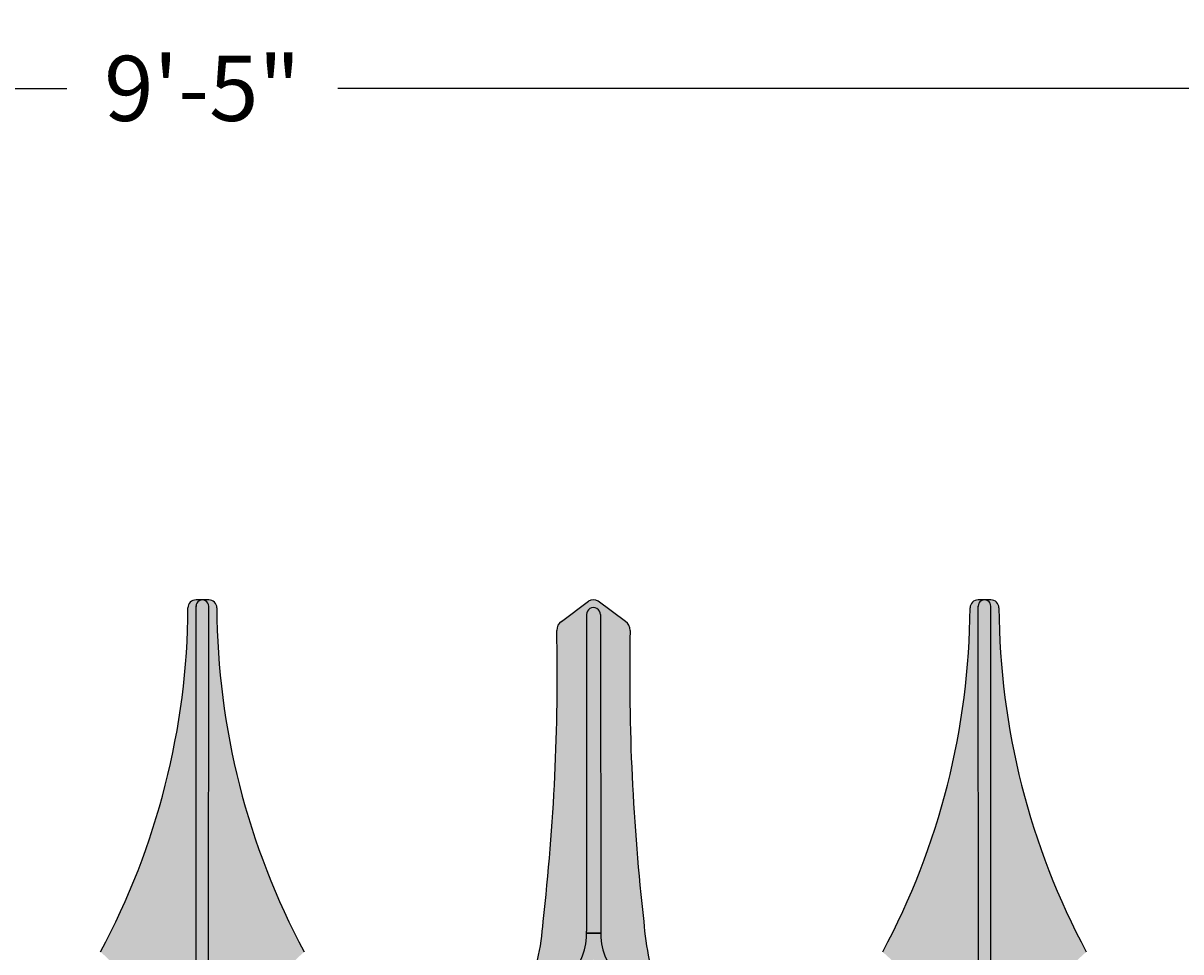
# Model space of a CAD drawing. Units: inches. Extents: x -5 to 125, y -2 to 67.
# Drawn here: x 59 to 77, y 53 to 67 of the extents above; entities that cross this region are included whole.
import ezdxf

# ---------------------------------------------------------------- set-up
doc = ezdxf.new("R2010")
doc.units = ezdxf.units.IN
doc.header["$MEASUREMENT"] = 0
doc.layers.get('Defpoints').update_dxf_attribs({"lineweight": 9})
doc.layers.add('_Main Draw', color=7, linetype='Continuous')
doc.layers.add('Dims-CallOuts', color=7, linetype='Continuous', lineweight=9)
doc.layers.add('Thick Drawing', color=253, linetype='Continuous', lineweight=30)
doc.styles.get("Standard").update_dxf_attribs({"font": 'ARIAL.TTF', "height": 1})
doc.dimstyles.new('Bruce1', dxfattribs={"dimtxt": 0.125, "dimasz": 1, "dimexe": 1, "dimexo": 1.25, "dimgap": 0.75, "dimtad": 0, "dimtih": 1, "dimtoh": 1, "dimdec": 4, "dimzin": 0, "dimdsep": 46, "dimlunit": 4, "dimtxsty": 'Standard', "dimblk": 'CLOSEDBLANK', "dimcen": 0.09, "dimadec": 0, "dimazin": 0, "dimtfac": 1, "dimtdec": 4, "dimtofl": 0, "dimtmove": 0, "dimatfit": 3, "dimldrblk": 'CLOSEDBLANK', "dimfxl": 0, "dimfrac": 1, "dimtolj": 1, "dimtzin": 0, "dimarcsym": 0})

# ---------------------------------------------------------------- blocks, each defined once
blk = doc.blocks.new('A$C57C36C78')
at = {"layer": 'Thick Drawing'}
for color, points in [(252, [(-0.107, 48.023, -1.000521), (0.107, 48.023), (0.112, 43.169, 0.403697), (1.033, 42.155, -0.078108), (0.772, 43.316, -0.033396), (0.563, 47.781, 0.238426), (0.492, 47.92), (0.074, 48.228, 0.32838), (-0.074, 48.228), (-0.492, 47.92, 0.238426), (-0.562, 47.781, -0.033396), (-0.772, 43.316, -0.078142), (-1.033, 42.154, 0.406018), (-0.105, 43.169)]), (256, [(0.107, 48.024, 0.998944), (-0.107, 48.023), (-0.105, 43.169, -0.007542), (-0.104, 43.139), (0.112, 43.139, -0.007542), (0.112, 43.169)])]:
    blk.add_hatch(color=color, dxfattribs=at).paths.add_polyline_path(points)
h = blk.add_hatch(color=256, dxfattribs=at)
h.paths.add_polyline_path([(1.618, 41.766, 0.133496), (1.357, 42.378, -0.714366), (1.421, 42.477, -0.560029), (2.134, 40.239, -0.276877), (2.469, 39.774, -0.278093), (2.215, 39.406, 0.371282), (1.603, 39.477, -0.017489), (1.352, 39.345, -0.204859), (0.661, 39.245, 0.202335), (0.901, 38.463, -0.198912), (0.938, 38.375), (0.938, 38.25), (-0.937, 38.25), (-0.937, 38.375, -0.198912), (-0.901, 38.463, 0.202335), (-0.661, 39.245, -0.204859), (-1.352, 39.345, -0.017489), (-1.603, 39.477, 0.371282), (-2.215, 39.406, -0.278093), (-2.469, 39.774, -0.276877), (-2.134, 40.239, -0.560029), (-1.421, 42.477, -0.714366), (-1.357, 42.378, 0.133496), (-1.618, 41.766, 0.336119), (-1.428, 41.372, -0.60022), (-1.426, 41.262, 0.561493), (-1.458, 40.446, 0.554602), (-0.686, 40.658, 0.334377), (-0.881, 41.142, -0.667081), (-0.864, 41.256, 0.704137), (-0.807, 41.83), (-1.064, 41.95, -0.385079), (-1.033, 42.154, 0.397259), (-0.104, 43.139), (0.112, 43.139, 0.394953), (1.033, 42.155, 0.000034), (1.033, 42.154, -0.385079), (1.064, 41.95), (0.807, 41.83, 0.704137), (0.864, 41.256, -0.667081), (0.881, 41.142, 0.334377), (0.686, 40.658, 0.554602), (1.458, 40.446, 0.561493), (1.426, 41.262, -0.60022), (1.428, 41.372, 0.336119)])
h.paths.add_polyline_path([(1.543, 40.355, 0.499442), (1.569, 41.316, 0.275494), (1.742, 41.783, 0.092922), (1.561, 42.301, -0.553044), (1.933, 40.212, 0.654379), (1.951, 40.158, -0.364821), (2.344, 39.763, -0.186947), (2.23, 39.56, 0.322395), (1.532, 39.58, -0.015325), (1.298, 39.458, -0.426553), (0.228, 39.724, 0.624773), (0.172, 39.721, 0.037442), (0.03, 39.283, -0.786668), (-0.03, 39.283, 0.037442), (-0.172, 39.721, 0.624773), (-0.228, 39.724, -0.426553), (-1.298, 39.458, -0.015325), (-1.532, 39.58, 0.322395), (-2.23, 39.56, -0.186947), (-2.344, 39.763, -0.364821), (-1.951, 40.158, 0.654379), (-1.933, 40.212, -0.553044), (-1.561, 42.301, 0.092922), (-1.742, 41.783, 0.275494), (-1.569, 41.316, 0.499442), (-1.543, 40.355, 0.554602), (-0.566, 40.622, 0.279277), (-0.724, 41.179, 0.60612), (-0.754, 41.943), (-0.873, 41.998, 0.263572), (0, 42.739, 0.263572), (0.873, 41.998), (0.754, 41.943, 0.60612), (0.724, 41.179, 0.279277), (0.566, 40.622, 0.554602)], flags=16)
at = {"layer": '_Main Draw'}
for p, q in [((-0.492, 47.92), (-0.074, 48.228)), ((0.492, 47.92), (0.074, 48.228)), ((-0.107, 48.023), (-0.105, 43.169)), ((0.107, 48.023), (0.112, 43.169))]:
    blk.add_line(p, q, dxfattribs=at)
for centre, radius, start, end in [((0, 48.127), 0.125, 53.6417, 126.3583), ((0, 48.023), 0.107, 0, 180.0597), ((-0.39, 47.781), 0.173, 126.3583, 180), ((0.39, 47.781), 0.173, 0, 53.6417), ((-34.052, 47.115), 33.496, 353.4873, 1.1382), ((34.052, 47.115), 33.496, 178.8618, 186.5127), ((-4.597, 43.565), 3.833, 338.4067, 356.2792), ((-1.09, 43.139), 0.986, 273.3364, 1.7285), ((1.098, 43.139), 0.986, 178.2715, 266.6636), ((4.597, 43.565), 3.833, 183.7208, 201.5933)]:
    blk.add_arc(centre, radius, start, end, dxfattribs=at)
at = {"layer": 'Thick Drawing'}
blk.add_line((-0.104, 43.139), (0.112, 43.139), dxfattribs=at)
blk = doc.blocks.new('A$C5192160A')
at = {"layer": 'Thick Drawing'}
for color, points in [(252, [(-0.097, 48.151, -0.422601), (0, 48.25), (-0.097, 48.25, 0.412625), (-0.222, 48.126, -0.122355), (-1.563, 42.851, -0.224925), (-0.688, 40.875), (-0.094, 40.875)]), (256, [(0.097, 48.156, 0.97262), (-0.097, 48.156), (-0.094, 40.875), (0.094, 40.875)]), (252, [(0.222, 48.126, 0.412625), (0.097, 48.25), (0, 48.25, -0.422601), (0.097, 48.151), (0.094, 40.875), (0.688, 40.875, -0.224925), (1.562, 42.851, -0.122355)])]:
    blk.add_hatch(color=color, dxfattribs=at).paths.add_polyline_path(points)
at = {"layer": '_Main Draw'}
for p, q in [((0.097, 48.25), (-0.097, 48.25)), ((-0.094, 40.875), (-0.097, 48.156)), ((0.094, 40.875), (0.097, 48.156))]:
    blk.add_line(p, q, dxfattribs=at)
for centre, radius, start, end in [((-0.097, 48.125), 0.125, 90, 179.6891), ((0, 48.153), 0.0967, 358.3642, 181.6358), ((0.097, 48.125), 0.125, 0.3109, 90), ((-11.508, 48.187), 11.287, 331.786, 359.6891), ((11.508, 48.187), 11.287, 180.3109, 208.214)]:
    blk.add_arc(centre, radius, start, end, dxfattribs=at)
blk = doc.blocks.new('_ClosedBlank')
at = {"color": 0, "linetype": 'ByBlock', "lineweight": -2}
for p, q in [((-1, 0.167), (0, 0)), ((-1, 0.167), (-1, -0.167)), ((0, 0), (-1, -0.167))]:
    blk.add_line(p, q, dxfattribs=at)
blk = doc.blocks.new('*D13')
at = {"layer": 'Defpoints', "color": 0}
for p in [(118.25, 66.191), (5.25, 63.32), (118.25, 58.345)]:
    blk.add_point(p, dxfattribs=at)
at = {"layer": 'Dims-CallOuts', "color": 0, "lineweight": -2}
for p, q in [((5.25, 64.57), (5.25, 67.191)), ((118.25, 59.595), (118.25, 67.191)), ((6.25, 66.191), (59.671, 66.191)), ((117.25, 66.191), (63.829, 66.191))]:
    blk.add_line(p, q, dxfattribs=at)
at = {"layer": 'Dims-CallOuts', "color": 0, "lineweight": -2, "rotation": 180}
blk.add_blockref('_ClosedBlank', (5.25, 66.191), dxfattribs=at)
at = {"layer": 'Dims-CallOuts', "color": 0, "lineweight": -2}
blk.add_blockref('_ClosedBlank', (118.25, 66.191), dxfattribs=at)
at = {"layer": 'Dims-CallOuts', "color": 0, "insert": (61.75, 66.191), "char_height": 1, "attachment_point": 5}
blk.add_mtext('\\A1;9\'-5"', dxfattribs=at)

msp = doc.modelspace()

# ---------------------------------------------------------------- block references
at = {"layer": '_Main Draw'}
for name, p in [('A$C5192160A', (61.75, 10.0956)), ('A$C57C36C78', (67.75, 10.0956)), ('A$C5192160A', (73.75, 10.0956))]:
    msp.add_blockref(name, p, dxfattribs=at)

# ---------------------------------------------------------------- dimensions: what is measured, and where the dimension line sits
at = {"layer": 'Dims-CallOuts'}
dim = msp.add_linear_dim(base=(118.25, 66.19094), p1=(5.25, 63.31965), p2=(118.25, 58.34504), dimstyle='Bruce1', dxfattribs=at)
dim.commit()
dim.dimension.update_dxf_attribs({"geometry": '*D13', "text_midpoint": (61.75, 66.19094)})

doc.saveas('drawing.dxf')
